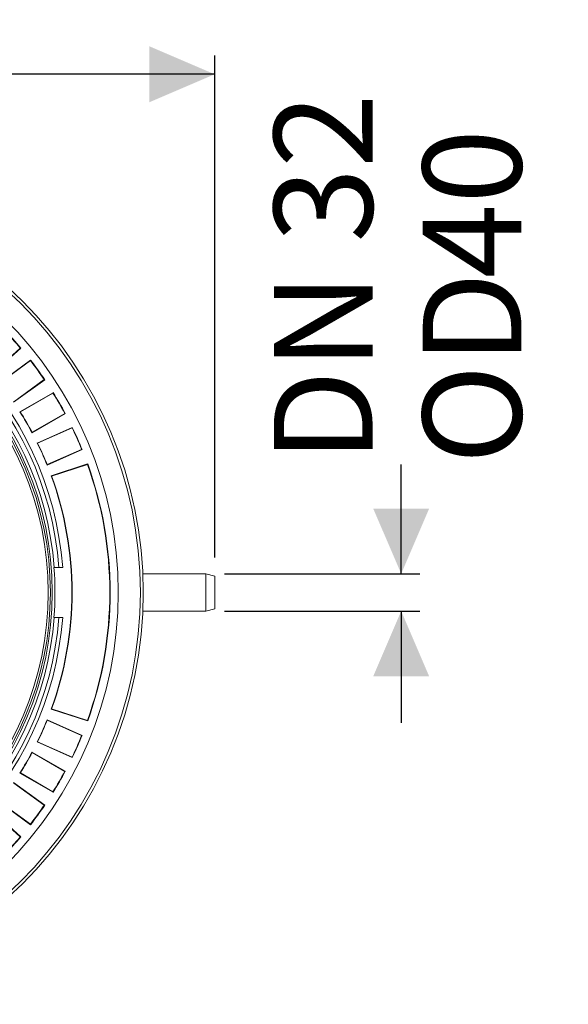
# Model space of a CAD drawing. Units: millimetres. Extents: x 2215 to 4214, y 425 to 3857.
# Drawn here: x 3472 to 4060, y 425 to 1481 of the extents above; entities that cross this region are included whole.
import ezdxf

# ---------------------------------------------------------------- set-up
doc = ezdxf.new("R2010")
doc.units = ezdxf.units.MM
doc.header["$LTSCALE"] = 20
doc.layers.add('MAßLINIE_MAßZEICHNUNGEN', color=7, linetype='Continuous')
doc.styles.add('SLDTEXTSTYLE0', font='TXT', dxfattribs={"width": 0.7})
doc.dimstyles.new('SLDDIMSTYLE0', dxfattribs={"dimtxt": 105.833333, "dimasz": 70, "dimexe": 0, "dimexo": 0.0625, "dimgap": 26.458333, "dimtad": 0, "dimdec": 0, "dimrnd": 1e-09, "dimzin": 12, "dimdsep": 46, "dimtxsty": 'SLDTEXTSTYLE0', "dimsah": 1, "dimcen": 0.09, "dimadec": 0, "dimazin": 3, "dimtfac": 1, "dimtdec": 0, "dimtofl": 0, "dimtmove": 0, "dimatfit": 3, "dimfxl": 0, "dimfrac": 2, "dimtolj": 1, "dimtzin": 12, "dimarcsym": 0})
doc.dimstyles.new('SLDDIMSTYLE1', dxfattribs={"dimtxt": 105.833333, "dimasz": 70, "dimexe": 0, "dimexo": 0.0625, "dimgap": 26.458333, "dimtad": 0, "dimdec": 0, "dimrnd": 1e-09, "dimzin": 12, "dimdsep": 46, "dimtxsty": 'SLDTEXTSTYLE0', "dimsah": 1, "dimcen": 0.09, "dimadec": 0, "dimazin": 3, "dimtfac": 1, "dimtdec": 0, "dimtmove": 0, "dimatfit": 0, "dimfxl": 0, "dimfrac": 2, "dimtolj": 1, "dimtzin": 12, "dimarcsym": 0})

# ---------------------------------------------------------------- blocks, each defined once
blk = doc.blocks.new('_D_6')
at = {"layer": 'MAßLINIE_MAßZEICHNUNGEN', "color": 7}
for p, q in [((2652.2, 941.5), (2652.2, 1442.4)), ((3680.7, 904), (3680.7, 1442.4)), ((2652.2, 1422.4), (3034.2, 1422.4)), ((3680.7, 1422.4), (3335.3, 1422.4))]:
    blk.add_line(p, q, dxfattribs=at)
for points in [[(2652.2, 1422.4), (2722.2, 1392.4), (2722.2, 1452.4)], [(3680.7, 1422.4), (3610.7, 1452.4), (3610.7, 1392.4)]]:
    blk.add_solid(points, dxfattribs=at)
at = {"layer": 'MAßLINIE_MAßZEICHNUNGEN', "color": 7, "insert": (3034.2, 1479.1), "char_height": 105.83, "attachment_point": 1, "style": 'SLDTEXTSTYLE0'}
blk.add_mtext('1029', dxfattribs=at)
blk = doc.blocks.new('_D_7')
at = {"layer": 'MAßLINIE_MAßZEICHNUNGEN', "color": 7}
for p, q in [((3880.7, 886.5), (3880.7, 1003.9)), ((3691.3, 886.5), (3900.7, 886.5)), ((3691.3, 846.5), (3900.7, 846.5)), ((3880.7, 846.5), (3880.7, 726.5))]:
    blk.add_line(p, q, dxfattribs=at)
for points in [[(3880.7, 886.5), (3910.7, 956.5), (3850.7, 956.5)], [(3880.7, 846.5), (3850.7, 776.5), (3910.7, 776.5)]]:
    blk.add_solid(points, dxfattribs=at)
at = {"layer": 'MAßLINIE_MAßZEICHNUNGEN', "color": 7, "char_height": 105.83, "attachment_point": 1, "rotation": 90, "style": 'SLDTEXTSTYLE0'}
for s, insert in [('DN 32', (3744.2, 1005.8)), ('40', (3903.8, 1203.4)), ('OD', (3903.8, 1003.9))]:
    blk.add_mtext(s, dxfattribs=dict(at, insert=insert))

msp = doc.modelspace()

# ---------------------------------------------------------------- linework, layer by layer
at = {"color": 7, "linetype": 'Continuous', "lineweight": 18}
for p, q in [((3442.1, 1101.1), (3472.7, 1128.6)), ((3442.2, 1101.6), (3472.2, 1128.7)), ((3472.7, 1128.6), (3472.2, 1128.7)), ((3483.1, 1115.7), (3449.9, 1091.5)), ((3483.1, 1115.2), (3450.4, 1091.5)), ((3483.1, 1115.7), (3483.1, 1115.2)), ((3465.1, 1070.5), (3498.4, 1094.7)), ((3465.2, 1071), (3497.9, 1094.8)), ((3498.4, 1094.7), (3497.9, 1094.8)), ((3507.4, 1080.8), (3471.8, 1060.2)), ((3507.3, 1080.3), (3472.3, 1060.1)), ((3507.4, 1080.8), (3507.3, 1080.3)), ((3471.8, 1060.2), (3472.3, 1060.1)), ((3484.8, 1037.8), (3520.4, 1058.3)), ((3484.9, 1038.3), (3519.9, 1058.5)), ((3520.4, 1058.3), (3519.9, 1058.5)), ((3484.8, 1037.8), (3484.9, 1038.3)), ((3527.9, 1043.5), (3490.4, 1026.8)), ((3527.8, 1043.1), (3490.8, 1026.6)), ((3527.9, 1043.5), (3527.8, 1043.1)), ((3490.4, 1026.8), (3490.8, 1026.6)), ((3500.9, 1003.1), (3538.5, 1019.8)), ((3501.1, 1003.6), (3538, 1020)), ((3538.5, 1019.8), (3538, 1020)), ((3500.9, 1003.1), (3501.1, 1003.6)), ((3544.4, 1004.3), (3505.3, 991.6)), ((3544.2, 1003.9), (3505.8, 991.4)), ((3544.4, 1004.3), (3544.2, 1003.9)), ((3505.3, 991.6), (3505.8, 991.4)), ((3508.3, 893.3), (3508.6, 893.3)), ((3508.6, 893.3), (3513.6, 893.3)), ((3517.7, 893.3), (3513.6, 893.3)), ((3671.3, 886.5), (3603.6, 886.5)), ((3680.7, 884), (3671.3, 886.5)), ((3671.3, 846.5), (3671.3, 886.5)), ((3680.7, 884), (3680.7, 849)), ((3603.6, 846.5), (3671.3, 846.5)), ((3671.3, 846.5), (3680.7, 849)), ((3508.6, 839.7), (3508.3, 839.7)), ((3513.6, 839.7), (3508.6, 839.7)), ((3513.6, 839.7), (3517.7, 839.7)), ((3505.3, 741.3), (3505.8, 741.6)), ((3505.3, 741.3), (3544.4, 728.6)), ((3505.8, 741.6), (3544.2, 729.1)), ((3500.9, 729.9), (3501.1, 729.4)), ((3500.9, 729.9), (3538.5, 713.1)), ((3501.1, 729.4), (3538, 713)), ((3544.4, 728.6), (3544.2, 729.1)), ((3538.5, 713.1), (3538, 713)), ((3490.4, 706.2), (3490.8, 706.3)), ((3527.9, 689.4), (3490.4, 706.2)), ((3527.8, 689.9), (3490.8, 706.3)), ((3484.8, 695.2), (3484.9, 694.7)), ((3484.8, 695.2), (3520.4, 674.6)), ((3484.9, 694.7), (3519.9, 674.5)), ((3527.9, 689.4), (3527.8, 689.9)), ((3471.8, 672.7), (3472.3, 672.9)), ((3507.4, 652.2), (3471.8, 672.7)), ((3507.3, 652.6), (3472.3, 672.9)), ((3520.4, 674.6), (3519.9, 674.5)), ((3465.1, 662.4), (3498.4, 638.2)), ((3465.2, 661.9), (3497.9, 638.2)), ((3507.4, 652.2), (3507.3, 652.6)), ((3483.1, 617.2), (3449.9, 641.4)), ((3483.1, 617.7), (3450.4, 641.5)), ((3498.4, 638.2), (3497.9, 638.2)), ((3442.1, 631.9), (3472.7, 604.4)), ((3442.2, 631.4), (3472.2, 604.3)), ((3483.1, 617.2), (3483.1, 617.7)), ((3472.7, 604.4), (3472.2, 604.3))]:
    msp.add_line(p, q, dxfattribs=at)
for radius in [441.9, 438.8, 415.1, 344.3, 342.3, 340]:
    msp.add_circle((3162.2, 866.5), radius, dxfattribs=at)
for radius, start, end in [(356.5, 4.3053, 85.6947), (352.5, 4.3547, 85.6453), (347.4, 4.4182, 85.5818), (406.4, 40.1698, 43.8302), (406, 40.2181, 43.7819), (406.4, 34.1698, 37.8302), (406, 34.2181, 37.7819), (406, 28.2181, 31.7819), (406.4, 28.1698, 31.8302), (365.3, 27.9638, 32.0362), (365.6, 28.0212, 31.9788), (406, 22.2181, 25.7819), (406.4, 22.1698, 25.8302), (365.3, 21.9638, 26.0362), (365.6, 22.0212, 25.9788), (406, 340.2181, 19.7819), (406.4, 340.1698, 19.8302), (365.3, 339.9638, 20.0362), (365.6, 340.0212, 19.9788), (347.2, 355.5787, 4.4213), (347.4, 274.4182, 355.5818), (356.5, 274.3053, 355.6947), (352.5, 274.3547, 355.6453), (365.3, 333.9638, 338.0362), (365.6, 334.0212, 337.9788), (406, 334.2181, 337.7819), (406.4, 334.1698, 337.8302), (365.3, 327.9638, 332.0362), (365.6, 328.0212, 331.9788), (406, 328.2181, 331.7819), (406.4, 328.1698, 331.8302), (406, 322.2181, 325.7819), (406.4, 322.1698, 325.8302), (406.4, 316.1698, 319.8302), (406, 316.2181, 319.7819)]:
    msp.add_arc((3162.2, 866.5), radius, start, end, dxfattribs=at)

# ---------------------------------------------------------------- dimensions: what is measured, and where the dimension line sits
at = {"layer": 'MAßLINIE_MAßZEICHNUNGEN', "color": 7}
dim = msp.add_linear_dim(base=(3680.6620137, 1422.4194402), p1=(2652.1620137, 921.4853636), p2=(3680.6620137, 883.9853636), dimstyle='SLDDIMSTYLE0', dxfattribs=at)
dim.commit()
dim.dimension.update_dxf_attribs({"geometry": '_D_6', "text_midpoint": (3184.7535477, 1422.4194402), "dimtype": 160})
dim = msp.add_linear_dim(base=(3880.7, 846.5), p1=(3671.3, 886.5), p2=(3671.3, 846.5), angle=90, text='DN 32\\POD <>', dimstyle='SLDDIMSTYLE1', dxfattribs=at)
dim.commit()
dim.dimension.update_dxf_attribs({"geometry": '_D_7', "text_midpoint": (3880.7, 1186.1), "dimtype": 160})

doc.saveas('drawing.dxf')
